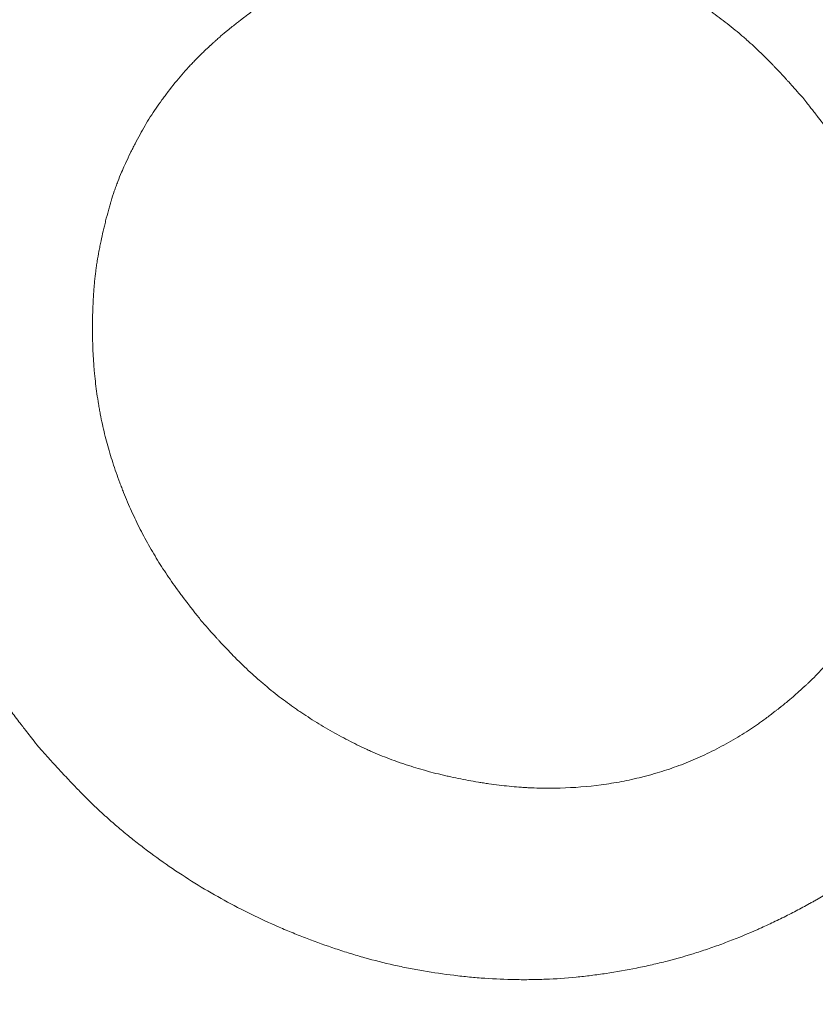
# Model space of a CAD drawing. Units: millimetres. Extents: x 66664 to 78533, y 46121 to 62813.
# Drawn here: x 69363 to 69383, y 54183 to 54207 of the extents above; entities that cross this region are included whole.
import ezdxf

# ---------------------------------------------------------------- set-up
doc = ezdxf.new("R2010")
doc.units = ezdxf.units.MM
doc.header["$MEASUREMENT"] = 0
doc.styles.get("Standard").update_dxf_attribs({"font": 'arial.ttf'})
doc.dimstyles.new('ISO-25', dxfattribs={"dimtxt": 100, "dimasz": 65, "dimexe": 1.25, "dimexo": 0.625, "dimtad": 1, "dimtxsty": 'Standard', "dimcen": 2.5, "dimadec": 0, "dimazin": 0, "dimtfac": 1, "dimtmove": 0, "dimatfit": 3, "dimfxl": 1, "dimarcsym": 0})

# ---------------------------------------------------------------- blocks, each defined once
blk = doc.blocks.new('*D36')
at = {"color": 0, "lineweight": -2, "ltscale": 6, "transparency": 16777216}
for p, q in [((67097.345, 62443.228), (67097.345, 62564.478)), ((78532.758, 62443.228), (78532.758, 62564.478)), ((78412.758, 62563.228), (67217.345, 62563.228))]:
    blk.add_line(p, q, dxfattribs=at)
at = {"color": 0, "ltscale": 6, "transparency": 16777216}
for points in [[(67217.345, 62583.228), (67217.345, 62543.228), (67097.345, 62563.228)], [(78412.758, 62583.228), (78412.758, 62543.228), (78532.758, 62563.228)]]:
    blk.add_solid(points, dxfattribs=at)
at = {"layer": 'Defpoints', "color": 0, "ltscale": 6, "transparency": 16777216}
for p in [(67097.345, 62563.228), (67097.345, 54543.347), (78532.758, 51293.424)]:
    blk.add_point(p, dxfattribs=at)
at = {"color": 0, "ltscale": 6, "transparency": 16777216, "insert": (72815.051, 62695.131), "char_height": 180, "attachment_point": 5}
blk.add_mtext('1145', dxfattribs=at)
blk = doc.blocks.new('*D38')
at = {"color": 0, "lineweight": -2, "ltscale": 6, "transparency": 16777216}
for p, q in [((67034.249, 62427.583), (66912.999, 62427.583)), ((66914.249, 62307.583), (66914.249, 46243.208)), ((67034.249, 46123.208), (66912.999, 46123.208))]:
    blk.add_line(p, q, dxfattribs=at)
at = {"color": 0, "ltscale": 6, "transparency": 16777216}
for points in [[(66894.249, 62307.583), (66934.249, 62307.583), (66914.249, 62427.583)], [(66894.249, 46243.208), (66934.249, 46243.208), (66914.249, 46123.208)]]:
    blk.add_solid(points, dxfattribs=at)
at = {"layer": 'Defpoints', "color": 0, "ltscale": 6, "transparency": 16777216}
for p in [(72221.705, 62427.583), (66914.249, 46123.208), (73056.383, 46123.208)]:
    blk.add_point(p, dxfattribs=at)
at = {"color": 0, "ltscale": 6, "transparency": 16777216, "insert": (66782.285, 54275.396), "char_height": 180, "attachment_point": 5, "rotation": 90}
blk.add_mtext('1630', dxfattribs=at)

msp = doc.modelspace()

# ---------------------------------------------------------------- linework, layer by layer
at = {"color": 0, "linetype": 'Continuous', "lineweight": 0}
for points, knots in [([(69363.943, 54188.963), (69363.84, 54189.094), (69363.751, 54189.208), (69363.674, 54189.307), (69363.636, 54189.356), (69363.601, 54189.401), (69363.569, 54189.442), (69363.553, 54189.462), (69363.538, 54189.481), (69363.524, 54189.5), (69363.517, 54189.509), (69363.51, 54189.518), (69363.503, 54189.527), (69363.5, 54189.531), (69363.497, 54189.535), (69363.493, 54189.54), (69363.49, 54189.544), (69363.489, 54189.545), (69363.484, 54189.552), (69363.4, 54189.662), (69363.32, 54189.767), (69363.246, 54189.867), (69363.209, 54189.917), (69363.173, 54189.965), (69363.138, 54190.013), (69363.121, 54190.036), (69363.104, 54190.06), (69363.087, 54190.083), (69363.079, 54190.095), (69363.071, 54190.106), (69363.062, 54190.117), (69363.058, 54190.123), (69363.054, 54190.129), (69363.05, 54190.134), (69363.046, 54190.14), (69363.043, 54190.145), (69363.038, 54190.151), (69362.962, 54190.258), (69362.889, 54190.363), (69362.819, 54190.466), (69362.784, 54190.517), (69362.75, 54190.569), (69362.717, 54190.619), (69362.683, 54190.67), (69362.652, 54190.719), (69362.619, 54190.771), (69362.553, 54190.874), (69362.489, 54190.979), (69362.425, 54191.086), (69362.393, 54191.14), (69362.361, 54191.194), (69362.33, 54191.248), (69362.314, 54191.275), (69362.298, 54191.303), (69362.283, 54191.33), (69362.267, 54191.358), (69362.251, 54191.386), (69362.236, 54191.413), (69362.119, 54191.623), (69362.005, 54191.84), (69361.895, 54192.062), (69361.841, 54192.172), (69361.787, 54192.285), (69361.734, 54192.398), (69361.708, 54192.455), (69361.682, 54192.512), (69361.656, 54192.57), (69361.63, 54192.628), (69361.603, 54192.687), (69361.579, 54192.744), (69361.48, 54192.97), (69361.387, 54193.199), (69361.299, 54193.43), (69361.255, 54193.546), (69361.213, 54193.662), (69361.171, 54193.778), (69361.13, 54193.895), (69361.091, 54194.011), (69361.052, 54194.13), (69360.974, 54194.368), (69360.903, 54194.607), (69360.837, 54194.847), (69360.804, 54194.967), (69360.772, 54195.088), (69360.742, 54195.209), (69360.713, 54195.329), (69360.684, 54195.449), (69360.657, 54195.572), (69360.603, 54195.817), (69360.554, 54196.062), (69360.513, 54196.307), (69360.492, 54196.43), (69360.472, 54196.553), (69360.455, 54196.675), (69360.437, 54196.798), (69360.421, 54196.919), (69360.406, 54197.043), (69360.377, 54197.291), (69360.354, 54197.538), (69360.338, 54197.785), (69360.321, 54198.032), (69360.312, 54198.278), (69360.308, 54198.525), (69360.305, 54198.773), (69360.309, 54199.022), (69360.318, 54199.271), (69360.323, 54199.395), (69360.33, 54199.52), (69360.338, 54199.645), (69360.346, 54199.769), (69360.356, 54199.893), (69360.368, 54200.019), (69360.391, 54200.272), (69360.42, 54200.523), (69360.456, 54200.771), (69360.474, 54200.895), (69360.494, 54201.019), (69360.515, 54201.142), (69360.536, 54201.265), (69360.559, 54201.389), (69360.583, 54201.51), (69360.631, 54201.751), (69360.686, 54201.992), (69360.748, 54202.233), (69360.778, 54202.354), (69360.811, 54202.474), (69360.845, 54202.594), (69360.862, 54202.654), (69360.879, 54202.714), (69360.897, 54202.774), (69360.915, 54202.834), (69360.934, 54202.896), (69360.952, 54202.954), (69361.025, 54203.188), (69361.105, 54203.422), (69361.19, 54203.655), (69361.233, 54203.771), (69361.277, 54203.888), (69361.323, 54204.004), (69361.346, 54204.063), (69361.37, 54204.121), (69361.393, 54204.179), (69361.417, 54204.237), (69361.442, 54204.297), (69361.466, 54204.354), (69361.562, 54204.582), (69361.664, 54204.809), (69361.771, 54205.035), (69361.825, 54205.148), (69361.881, 54205.261), (69361.937, 54205.374), (69361.966, 54205.43), (69361.994, 54205.487), (69362.023, 54205.543), (69362.052, 54205.599), (69362.081, 54205.654), (69362.111, 54205.711), (69362.233, 54205.94), (69362.358, 54206.163), (69362.485, 54206.379), (69362.549, 54206.488), (69362.614, 54206.594), (69362.68, 54206.7), (69362.712, 54206.752), (69362.745, 54206.805), (69362.778, 54206.856), (69362.812, 54206.908), (69362.844, 54206.958), (69362.879, 54207.011), (69363.017, 54207.222), (69363.16, 54207.428), (69363.307, 54207.629), (69363.381, 54207.73), (69363.456, 54207.829), (69363.532, 54207.927), (69363.607, 54208.025), (69363.683, 54208.12), (69363.762, 54208.217), (69363.841, 54208.313), (69363.922, 54208.409), (69364.003, 54208.503), (69364.044, 54208.55), (69364.085, 54208.597), (69364.126, 54208.643), (69364.147, 54208.667), (69364.167, 54208.69), (69364.188, 54208.713), (69364.209, 54208.736), (69364.23, 54208.76), (69364.25, 54208.782), (69364.33, 54208.869), (69364.414, 54208.958), (69364.5, 54209.048), (69364.544, 54209.093), (69364.588, 54209.138), (69364.633, 54209.184), (69364.655, 54209.206), (69364.678, 54209.229), (69364.701, 54209.252), (69364.718, 54209.269), (69364.735, 54209.287), (69364.753, 54209.304), (69364.759, 54209.31), (69364.765, 54209.316), (69364.77, 54209.321), (69364.849, 54209.399), (69364.934, 54209.482), (69365.025, 54209.568), (69365.071, 54209.612), (69365.117, 54209.656), (69365.166, 54209.701), (69365.19, 54209.724), (69365.214, 54209.747), (69365.239, 54209.77), (69365.261, 54209.79), (69365.283, 54209.811), (69365.305, 54209.832), (69365.308, 54209.835), (69365.313, 54209.839), (69365.314, 54209.841), (69365.437, 54209.954), (69365.623, 54210.124), (69365.871, 54210.35)], [0, 0, 0, 0, 0.015625, 0.015625, 0.015625, 0.023437, 0.023437, 0.023437, 0.027344, 0.027344, 0.027344, 0.029297, 0.029297, 0.029297, 0.030273, 0.030273, 0.030273, 0.03125, 0.03125, 0.03125, 0.046875, 0.046875, 0.046875, 0.054687, 0.054687, 0.054687, 0.058594, 0.058594, 0.058594, 0.060547, 0.060547, 0.060547, 0.061523, 0.061523, 0.061523, 0.0625, 0.0625, 0.0625, 0.078125, 0.078125, 0.078125, 0.085937, 0.085937, 0.085937, 0.09375, 0.09375, 0.09375, 0.109375, 0.109375, 0.109375, 0.117187, 0.117187, 0.117187, 0.121094, 0.121094, 0.121094, 0.125, 0.125, 0.125, 0.15625, 0.15625, 0.15625, 0.171875, 0.171875, 0.171875, 0.179687, 0.179687, 0.179687, 0.1875, 0.1875, 0.1875, 0.21875, 0.21875, 0.21875, 0.234375, 0.234375, 0.234375, 0.25, 0.25, 0.25, 0.28125, 0.28125, 0.28125, 0.296875, 0.296875, 0.296875, 0.3125, 0.3125, 0.3125, 0.34375, 0.34375, 0.34375, 0.359375, 0.359375, 0.359375, 0.375, 0.375, 0.375, 0.40625, 0.40625, 0.40625, 0.4375, 0.4375, 0.4375, 0.46875, 0.46875, 0.46875, 0.484375, 0.484375, 0.484375, 0.5, 0.5, 0.5, 0.53125, 0.53125, 0.53125, 0.546875, 0.546875, 0.546875, 0.5625, 0.5625, 0.5625, 0.59375, 0.59375, 0.59375, 0.609375, 0.609375, 0.609375, 0.617187, 0.617187, 0.617187, 0.625, 0.625, 0.625, 0.65625, 0.65625, 0.65625, 0.671875, 0.671875, 0.671875, 0.679687, 0.679687, 0.679687, 0.6875, 0.6875, 0.6875, 0.71875, 0.71875, 0.71875, 0.734375, 0.734375, 0.734375, 0.742187, 0.742187, 0.742187, 0.75, 0.75, 0.75, 0.78125, 0.78125, 0.78125, 0.796875, 0.796875, 0.796875, 0.804687, 0.804687, 0.804687, 0.8125, 0.8125, 0.8125, 0.84375, 0.84375, 0.84375, 0.859375, 0.859375, 0.859375, 0.875, 0.875, 0.875, 0.890625, 0.890625, 0.890625, 0.898437, 0.898437, 0.898437, 0.902344, 0.902344, 0.902344, 0.90625, 0.90625, 0.90625, 0.921875, 0.921875, 0.921875, 0.929687, 0.929687, 0.929687, 0.933594, 0.933594, 0.933594, 0.936523, 0.936523, 0.936523, 0.9375, 0.9375, 0.9375, 0.953125, 0.953125, 0.953125, 0.960937, 0.960937, 0.960937, 0.964844, 0.964844, 0.964844, 0.968262, 0.968262, 0.968262, 0.96875, 0.96875, 0.96875, 1, 1, 1, 1]), ([(69368.617, 54206.797), (69368.707, 54206.867), (69368.785, 54206.928), (69368.853, 54206.981), (69368.886, 54207.007), (69368.917, 54207.031), (69368.945, 54207.053), (69368.959, 54207.064), (69368.973, 54207.074), (69368.986, 54207.084), (69368.997, 54207.092), (69369.007, 54207.1), (69369.017, 54207.108), (69369.03, 54207.118), (69369.056, 54207.138), (69369.077, 54207.154), (69369.132, 54207.196), (69369.185, 54207.235), (69369.237, 54207.273), (69369.271, 54207.299), (69369.304, 54207.323), (69369.337, 54207.347), (69369.353, 54207.359), (69369.369, 54207.37), (69369.385, 54207.382), (69369.393, 54207.387), (69369.401, 54207.393), (69369.409, 54207.398), (69369.417, 54207.404), (69369.423, 54207.409), (69369.432, 54207.415), (69369.574, 54207.515), (69369.717, 54207.611), (69369.86, 54207.701), (69370.003, 54207.791), (69370.146, 54207.876), (69370.291, 54207.957), (69370.583, 54208.119), (69370.889, 54208.268), (69371.207, 54208.401), (69371.526, 54208.535), (69371.848, 54208.651), (69372.173, 54208.747), (69372.335, 54208.795), (69372.498, 54208.839), (69372.662, 54208.878), (69372.744, 54208.898), (69372.827, 54208.916), (69372.91, 54208.933), (69372.951, 54208.942), (69372.993, 54208.95), (69373.034, 54208.958), (69373.076, 54208.966), (69373.119, 54208.974), (69373.159, 54208.981), (69373.481, 54209.039), (69373.816, 54209.082), (69374.161, 54209.11), (69374.506, 54209.137), (69374.846, 54209.147), (69375.178, 54209.139), (69375.511, 54209.131), (69375.85, 54209.106), (69376.191, 54209.064), (69376.531, 54209.022), (69376.865, 54208.964), (69377.193, 54208.89), (69377.357, 54208.853), (69377.52, 54208.812), (69377.681, 54208.767), (69377.761, 54208.744), (69377.841, 54208.721), (69377.921, 54208.696), (69378.001, 54208.672), (69378.078, 54208.647), (69378.159, 54208.619), (69378.482, 54208.51), (69378.796, 54208.386), (69379.099, 54208.247), (69379.25, 54208.177), (69379.402, 54208.102), (69379.548, 54208.024), (69379.621, 54207.986), (69379.692, 54207.947), (69379.764, 54207.905), (69379.8, 54207.885), (69379.837, 54207.864), (69379.873, 54207.842), (69379.891, 54207.832), (69379.909, 54207.821), (69379.927, 54207.81), (69379.945, 54207.799), (69379.965, 54207.787), (69379.982, 54207.777), (69380.05, 54207.736), (69380.119, 54207.693), (69380.189, 54207.648), (69380.224, 54207.625), (69380.259, 54207.602), (69380.295, 54207.578), (69380.331, 54207.555), (69380.368, 54207.53), (69380.403, 54207.506), (69380.472, 54207.46), (69380.541, 54207.412), (69380.609, 54207.364), (69380.643, 54207.34), (69380.677, 54207.316), (69380.711, 54207.292), (69380.746, 54207.267), (69380.779, 54207.243), (69380.813, 54207.218), (69380.953, 54207.116), (69381.082, 54207.018), (69381.215, 54206.912), (69381.281, 54206.859), (69381.347, 54206.805), (69381.411, 54206.751), (69381.443, 54206.724), (69381.475, 54206.697), (69381.506, 54206.67), (69381.538, 54206.643), (69381.57, 54206.615), (69381.6, 54206.588), (69381.719, 54206.483), (69381.839, 54206.372), (69381.959, 54206.256), (69382.019, 54206.198), (69382.079, 54206.138), (69382.14, 54206.077), (69382.17, 54206.047), (69382.2, 54206.016), (69382.23, 54205.985), (69382.245, 54205.969), (69382.261, 54205.954), (69382.276, 54205.938), (69382.283, 54205.93), (69382.291, 54205.922), (69382.298, 54205.914), (69382.306, 54205.906), (69382.315, 54205.897), (69382.321, 54205.89), (69382.373, 54205.836), (69382.427, 54205.779), (69382.484, 54205.717), (69382.512, 54205.687), (69382.541, 54205.655), (69382.571, 54205.623), (69382.586, 54205.606), (69382.601, 54205.59), (69382.616, 54205.573), (69382.624, 54205.565), (69382.631, 54205.556), (69382.639, 54205.548), (69382.645, 54205.541), (69382.651, 54205.535), (69382.657, 54205.528), (69382.674, 54205.509), (69382.68, 54205.502), (69382.692, 54205.489), (69382.765, 54205.408), (69382.867, 54205.294), (69382.998, 54205.147)], [0, 0, 0, 0, 0.015625, 0.015625, 0.015625, 0.023437, 0.023437, 0.023437, 0.027344, 0.027344, 0.027344, 0.030762, 0.030762, 0.030762, 0.035138, 0.035138, 0.035138, 0.046875, 0.046875, 0.046875, 0.054687, 0.054687, 0.054687, 0.058594, 0.058594, 0.058594, 0.060547, 0.060547, 0.060547, 0.0625, 0.0625, 0.0625, 0.09375, 0.09375, 0.09375, 0.125, 0.125, 0.125, 0.1875, 0.1875, 0.1875, 0.25, 0.25, 0.25, 0.28125, 0.28125, 0.28125, 0.296875, 0.296875, 0.296875, 0.304687, 0.304687, 0.304687, 0.3125, 0.3125, 0.3125, 0.375, 0.375, 0.375, 0.4375, 0.4375, 0.4375, 0.5, 0.5, 0.5, 0.5625, 0.5625, 0.5625, 0.59375, 0.59375, 0.59375, 0.609375, 0.609375, 0.609375, 0.625, 0.625, 0.625, 0.6875, 0.6875, 0.6875, 0.71875, 0.71875, 0.71875, 0.734375, 0.734375, 0.734375, 0.742188, 0.742188, 0.742188, 0.746094, 0.746094, 0.746094, 0.75, 0.75, 0.75, 0.765625, 0.765625, 0.765625, 0.773438, 0.773438, 0.773438, 0.78125, 0.78125, 0.78125, 0.796875, 0.796875, 0.796875, 0.804688, 0.804688, 0.804688, 0.8125, 0.8125, 0.8125, 0.84375, 0.84375, 0.84375, 0.859375, 0.859375, 0.859375, 0.867188, 0.867188, 0.867188, 0.875, 0.875, 0.875, 0.90625, 0.90625, 0.90625, 0.921875, 0.921875, 0.921875, 0.929688, 0.929688, 0.929688, 0.933594, 0.933594, 0.933594, 0.935547, 0.935547, 0.935547, 0.9375, 0.9375, 0.9375, 0.953125, 0.953125, 0.953125, 0.960938, 0.960938, 0.960938, 0.964844, 0.964844, 0.964844, 0.966797, 0.966797, 0.966797, 0.968262, 0.968262, 0.968262, 0.972627, 0.972627, 0.972627, 1, 1, 1, 1]), ([(69368.026, 54192.075), (69367.956, 54192.164), (69367.894, 54192.242), (69367.842, 54192.309), (69367.816, 54192.342), (69367.792, 54192.373), (69367.77, 54192.4), (69367.759, 54192.414), (69367.749, 54192.428), (69367.739, 54192.44), (69367.734, 54192.446), (69367.73, 54192.452), (69367.725, 54192.458), (69367.722, 54192.463), (69367.718, 54192.467), (69367.715, 54192.471), (69367.705, 54192.484), (69367.685, 54192.51), (69367.67, 54192.53), (69367.628, 54192.585), (69367.587, 54192.638), (69367.549, 54192.689), (69367.523, 54192.722), (69367.499, 54192.755), (69367.475, 54192.787), (69367.463, 54192.804), (69367.451, 54192.819), (69367.44, 54192.835), (69367.434, 54192.843), (69367.428, 54192.851), (69367.423, 54192.858), (69367.417, 54192.866), (69367.412, 54192.873), (69367.406, 54192.881), (69367.304, 54193.02), (69367.207, 54193.16), (69367.114, 54193.3), (69367.067, 54193.371), (69367.021, 54193.441), (69366.977, 54193.511), (69366.932, 54193.582), (69366.889, 54193.651), (69366.846, 54193.723), (69366.758, 54193.868), (69366.675, 54194.015), (69366.595, 54194.163), (69366.555, 54194.237), (69366.515, 54194.312), (69366.477, 54194.386), (69366.439, 54194.461), (69366.401, 54194.539), (69366.366, 54194.612), (69366.295, 54194.76), (69366.226, 54194.912), (69366.16, 54195.068), (69366.127, 54195.146), (69366.094, 54195.225), (69366.062, 54195.306), (69366.046, 54195.346), (69366.031, 54195.387), (69366.015, 54195.427), (69365.999, 54195.468), (69365.984, 54195.508), (69365.968, 54195.55), (69365.905, 54195.72), (69365.847, 54195.887), (69365.794, 54196.049), (69365.767, 54196.13), (69365.742, 54196.21), (69365.718, 54196.289), (69365.695, 54196.369), (69365.673, 54196.445), (69365.651, 54196.524), (69365.608, 54196.682), (69365.568, 54196.843), (69365.532, 54197.008), (69365.514, 54197.091), (69365.497, 54197.174), (69365.481, 54197.258), (69365.473, 54197.301), (69365.466, 54197.343), (69365.458, 54197.386), (69365.451, 54197.428), (69365.443, 54197.473), (69365.436, 54197.514), (69365.409, 54197.682), (69365.385, 54197.849), (69365.365, 54198.016), (69365.355, 54198.1), (69365.346, 54198.184), (69365.338, 54198.268), (69365.334, 54198.309), (69365.33, 54198.351), (69365.326, 54198.393), (69365.323, 54198.435), (69365.319, 54198.478), (69365.316, 54198.519), (69365.304, 54198.682), (69365.296, 54198.849), (69365.291, 54199.018), (69365.288, 54199.103), (69365.287, 54199.189), (69365.286, 54199.275), (69365.285, 54199.362), (69365.285, 54199.451), (69365.286, 54199.538), (69365.287, 54199.624), (69365.289, 54199.71), (69365.292, 54199.795), (69365.293, 54199.838), (69365.295, 54199.881), (69365.296, 54199.924), (69365.297, 54199.945), (69365.298, 54199.966), (69365.299, 54199.988), (69365.3, 54200.009), (69365.301, 54200.029), (69365.302, 54200.051), (69365.307, 54200.142), (69365.312, 54200.23), (69365.318, 54200.316), (69365.321, 54200.359), (69365.324, 54200.401), (69365.328, 54200.442), (69365.33, 54200.463), (69365.331, 54200.484), (69365.333, 54200.504), (69365.335, 54200.525), (69365.337, 54200.543), (69365.339, 54200.565), (69365.347, 54200.652), (69365.357, 54200.737), (69365.368, 54200.822), (69365.374, 54200.864), (69365.379, 54200.906), (69365.385, 54200.948), (69365.391, 54200.99), (69365.398, 54201.034), (69365.404, 54201.073), (69365.417, 54201.152), (69365.431, 54201.233), (69365.447, 54201.316), (69365.455, 54201.358), (69365.463, 54201.401), (69365.472, 54201.444), (69365.476, 54201.466), (69365.481, 54201.487), (69365.485, 54201.509), (69365.49, 54201.531), (69365.495, 54201.555), (69365.499, 54201.575), (69365.516, 54201.656), (69365.535, 54201.738), (69365.554, 54201.821), (69365.563, 54201.862), (69365.573, 54201.904), (69365.583, 54201.946), (69365.588, 54201.967), (69365.594, 54201.988), (69365.599, 54202.009), (69365.604, 54202.031), (69365.609, 54202.051), (69365.614, 54202.073), (69365.637, 54202.164), (69365.66, 54202.25), (69365.682, 54202.332), (69365.693, 54202.374), (69365.705, 54202.414), (69365.716, 54202.453), (69365.722, 54202.473), (69365.727, 54202.492), (69365.733, 54202.511), (69365.736, 54202.52), (69365.738, 54202.53), (69365.741, 54202.539), (69365.744, 54202.549), (69365.747, 54202.557), (69365.75, 54202.567), (69365.775, 54202.651), (69365.802, 54202.734), (69365.83, 54202.815), (69365.844, 54202.856), (69365.858, 54202.896), (69365.873, 54202.936), (69365.887, 54202.976), (69365.903, 54203.017), (69365.918, 54203.055), (69365.947, 54203.131), (69365.979, 54203.209), (69366.013, 54203.288), (69366.038, 54203.348), (69366.065, 54203.409), (69366.092, 54203.471), (69366.102, 54203.491), (69366.112, 54203.513), (69366.121, 54203.533), (69366.157, 54203.611), (69366.194, 54203.689), (69366.231, 54203.767), (69366.25, 54203.805), (69366.269, 54203.844), (69366.289, 54203.882), (69366.308, 54203.921), (69366.326, 54203.957), (69366.347, 54203.997), (69366.388, 54204.077), (69366.429, 54204.154), (69366.471, 54204.229), (69366.512, 54204.304), (69366.553, 54204.375), (69366.596, 54204.448), (69366.681, 54204.592), (69366.773, 54204.736), (69366.871, 54204.88), (69366.92, 54204.952), (69366.968, 54205.02), (69367.018, 54205.089), (69367.044, 54205.124), (69367.069, 54205.158), (69367.095, 54205.193), (69367.121, 54205.228), (69367.147, 54205.261), (69367.175, 54205.298), (69367.287, 54205.444), (69367.4, 54205.583), (69367.513, 54205.714), (69367.57, 54205.78), (69367.626, 54205.844), (69367.683, 54205.906), (69367.711, 54205.937), (69367.739, 54205.967), (69367.768, 54205.997), (69367.796, 54206.027), (69367.826, 54206.058), (69367.853, 54206.086), (69367.907, 54206.141), (69367.965, 54206.199), (69368.028, 54206.259), (69368.059, 54206.29), (69368.091, 54206.32), (69368.125, 54206.352), (69368.142, 54206.368), (69368.159, 54206.384), (69368.176, 54206.4), (69368.189, 54206.412), (69368.202, 54206.424), (69368.215, 54206.436), (69368.22, 54206.44), (69368.225, 54206.445), (69368.228, 54206.448), (69368.257, 54206.474), (69368.287, 54206.502), (69368.32, 54206.531), (69368.336, 54206.546), (69368.352, 54206.561), (69368.369, 54206.576), (69368.384, 54206.589), (69368.4, 54206.603), (69368.415, 54206.617), (69368.435, 54206.635), (69368.443, 54206.642), (69368.458, 54206.655), (69368.499, 54206.692), (69368.552, 54206.739), (69368.617, 54206.797)], [0, 0, 0, 0, 0.015625, 0.015625, 0.015625, 0.023438, 0.023438, 0.023438, 0.027344, 0.027344, 0.027344, 0.029297, 0.029297, 0.029297, 0.030762, 0.030762, 0.030762, 0.035093, 0.035093, 0.035093, 0.046875, 0.046875, 0.046875, 0.054688, 0.054688, 0.054688, 0.058594, 0.058594, 0.058594, 0.060547, 0.060547, 0.060547, 0.0625, 0.0625, 0.0625, 0.09375, 0.09375, 0.09375, 0.109375, 0.109375, 0.109375, 0.125, 0.125, 0.125, 0.15625, 0.15625, 0.15625, 0.171875, 0.171875, 0.171875, 0.1875, 0.1875, 0.1875, 0.21875, 0.21875, 0.21875, 0.234375, 0.234375, 0.234375, 0.242188, 0.242188, 0.242188, 0.25, 0.25, 0.25, 0.28125, 0.28125, 0.28125, 0.296875, 0.296875, 0.296875, 0.3125, 0.3125, 0.3125, 0.34375, 0.34375, 0.34375, 0.359375, 0.359375, 0.359375, 0.367188, 0.367188, 0.367188, 0.375, 0.375, 0.375, 0.40625, 0.40625, 0.40625, 0.421875, 0.421875, 0.421875, 0.429688, 0.429688, 0.429688, 0.4375, 0.4375, 0.4375, 0.46875, 0.46875, 0.46875, 0.484375, 0.484375, 0.484375, 0.5, 0.5, 0.5, 0.515625, 0.515625, 0.515625, 0.523438, 0.523438, 0.523438, 0.527344, 0.527344, 0.527344, 0.53125, 0.53125, 0.53125, 0.546875, 0.546875, 0.546875, 0.554688, 0.554688, 0.554688, 0.558594, 0.558594, 0.558594, 0.5625, 0.5625, 0.5625, 0.578125, 0.578125, 0.578125, 0.585938, 0.585938, 0.585938, 0.59375, 0.59375, 0.59375, 0.609375, 0.609375, 0.609375, 0.617188, 0.617188, 0.617188, 0.621094, 0.621094, 0.621094, 0.625, 0.625, 0.625, 0.640625, 0.640625, 0.640625, 0.648438, 0.648438, 0.648438, 0.652344, 0.652344, 0.652344, 0.65625, 0.65625, 0.65625, 0.671875, 0.671875, 0.671875, 0.679688, 0.679688, 0.679688, 0.683594, 0.683594, 0.683594, 0.685547, 0.685547, 0.685547, 0.6875, 0.6875, 0.6875, 0.703125, 0.703125, 0.703125, 0.710938, 0.710938, 0.710938, 0.71875, 0.71875, 0.71875, 0.734375, 0.734375, 0.734375, 0.746094, 0.746094, 0.746094, 0.75, 0.75, 0.75, 0.765625, 0.765625, 0.765625, 0.773438, 0.773438, 0.773438, 0.78125, 0.78125, 0.78125, 0.796875, 0.796875, 0.796875, 0.8125, 0.8125, 0.8125, 0.84375, 0.84375, 0.84375, 0.859375, 0.859375, 0.859375, 0.867188, 0.867188, 0.867188, 0.875, 0.875, 0.875, 0.90625, 0.90625, 0.90625, 0.921875, 0.921875, 0.921875, 0.929687, 0.929687, 0.929687, 0.9375, 0.9375, 0.9375, 0.953125, 0.953125, 0.953125, 0.960937, 0.960937, 0.960937, 0.964844, 0.964844, 0.964844, 0.967773, 0.967773, 0.967773, 0.96875, 0.96875, 0.96875, 0.976562, 0.976562, 0.976562, 0.980469, 0.980469, 0.980469, 0.983887, 0.983887, 0.983887, 0.988243, 0.988243, 0.988243, 1, 1, 1, 1]), ([(69382.998, 54205.147), (69383.069, 54205.057), (69383.131, 54204.978), (69383.185, 54204.91), (69383.211, 54204.876), (69383.236, 54204.845), (69383.258, 54204.817), (69383.269, 54204.802), (69383.28, 54204.789), (69383.29, 54204.776), (69383.295, 54204.77), (69383.3, 54204.763), (69383.305, 54204.757), (69383.308, 54204.753), (69383.312, 54204.748), (69383.315, 54204.744), (69383.325, 54204.731), (69383.345, 54204.705), (69383.361, 54204.684), (69383.404, 54204.628), (69383.445, 54204.575), (69383.485, 54204.523), (69383.511, 54204.489), (69383.536, 54204.455), (69383.56, 54204.422), (69383.573, 54204.406), (69383.584, 54204.39), (69383.596, 54204.374), (69383.602, 54204.366), (69383.608, 54204.358), (69383.614, 54204.35), (69383.62, 54204.343), (69383.624, 54204.336), (69383.631, 54204.327), (69383.737, 54204.182), (69383.839, 54204.039), (69383.934, 54203.897), (69384.03, 54203.755), (69384.122, 54203.613), (69384.206, 54203.475), (69384.291, 54203.337), (69384.374, 54203.193), (69384.457, 54203.044), (69384.498, 54202.969), (69384.539, 54202.893), (69384.579, 54202.815), (69384.6, 54202.776), (69384.62, 54202.737), (69384.64, 54202.697), (69384.66, 54202.658), (69384.681, 54202.616), (69384.7, 54202.577), (69384.739, 54202.5), (69384.776, 54202.423), (69384.813, 54202.346), (69384.832, 54202.307), (69384.85, 54202.268), (69384.868, 54202.23), (69384.877, 54202.211), (69384.886, 54202.191), (69384.895, 54202.172), (69384.904, 54202.153), (69384.912, 54202.135), (69384.921, 54202.114), (69384.959, 54202.032), (69384.994, 54201.952), (69385.028, 54201.873), (69385.045, 54201.834), (69385.062, 54201.795), (69385.078, 54201.756), (69385.086, 54201.737), (69385.094, 54201.718), (69385.102, 54201.699), (69385.11, 54201.679), (69385.117, 54201.662), (69385.125, 54201.641), (69385.191, 54201.479), (69385.251, 54201.317), (69385.306, 54201.156), (69385.333, 54201.076), (69385.36, 54200.994), (69385.386, 54200.91), (69385.399, 54200.869), (69385.411, 54200.827), (69385.424, 54200.785), (69385.437, 54200.742), (69385.449, 54200.699), (69385.461, 54200.657), (69385.509, 54200.489), (69385.553, 54200.321), (69385.593, 54200.151), (69385.613, 54200.067), (69385.632, 54199.982), (69385.65, 54199.896), (69385.659, 54199.854), (69385.668, 54199.811), (69385.676, 54199.768), (69385.685, 54199.726), (69385.694, 54199.682), (69385.702, 54199.64), (69385.765, 54199.305), (69385.814, 54198.966), (69385.848, 54198.623), (69385.865, 54198.451), (69385.878, 54198.278), (69385.888, 54198.104), (69385.892, 54198.017), (69385.896, 54197.93), (69385.899, 54197.842), (69385.902, 54197.755), (69385.904, 54197.668), (69385.905, 54197.579), (69385.908, 54197.4), (69385.906, 54197.224), (69385.901, 54197.05), (69385.898, 54196.963), (69385.895, 54196.876), (69385.89, 54196.79), (69385.888, 54196.748), (69385.886, 54196.705), (69385.883, 54196.662), (69385.882, 54196.641), (69385.88, 54196.62), (69385.879, 54196.598), (69385.877, 54196.577), (69385.876, 54196.557), (69385.874, 54196.535), (69385.861, 54196.356), (69385.843, 54196.182), (69385.821, 54196.009), (69385.81, 54195.923), (69385.797, 54195.837), (69385.784, 54195.75), (69385.777, 54195.706), (69385.77, 54195.663), (69385.763, 54195.619), (69385.756, 54195.575), (69385.748, 54195.53), (69385.74, 54195.488), (69385.709, 54195.317), (69385.674, 54195.146), (69385.634, 54194.972), (69385.614, 54194.885), (69385.593, 54194.799), (69385.571, 54194.714), (69385.56, 54194.672), (69385.549, 54194.63), (69385.537, 54194.588), (69385.526, 54194.546), (69385.515, 54194.506), (69385.503, 54194.463), (69385.453, 54194.29), (69385.4, 54194.12), (69385.342, 54193.954), (69385.313, 54193.871), (69385.283, 54193.789), (69385.252, 54193.707), (69385.237, 54193.667), (69385.221, 54193.626), (69385.205, 54193.586), (69385.189, 54193.546), (69385.173, 54193.508), (69385.156, 54193.466), (69385.124, 54193.389), (69385.09, 54193.312), (69385.056, 54193.236), (69385.016, 54193.149), (69384.976, 54193.063), (69384.933, 54192.978), (69384.894, 54192.898), (69384.854, 54192.82), (69384.812, 54192.743), (69384.77, 54192.666), (69384.727, 54192.588), (69384.684, 54192.514), (69384.64, 54192.44), (69384.595, 54192.366), (69384.548, 54192.292), (69384.525, 54192.254), (69384.501, 54192.217), (69384.476, 54192.18), (69384.464, 54192.161), (69384.452, 54192.143), (69384.439, 54192.124), (69384.427, 54192.106), (69384.413, 54192.085), (69384.402, 54192.068), (69384.355, 54192), (69384.306, 54191.93), (69384.255, 54191.858), (69384.229, 54191.823), (69384.203, 54191.787), (69384.176, 54191.751), (69384.162, 54191.733), (69384.149, 54191.714), (69384.135, 54191.696), (69384.121, 54191.678), (69384.108, 54191.661), (69384.094, 54191.641), (69383.974, 54191.483), (69383.857, 54191.337), (69383.744, 54191.202), (69383.687, 54191.135), (69383.631, 54191.07), (69383.575, 54191.008), (69383.52, 54190.946), (69383.466, 54190.889), (69383.411, 54190.831), (69383.356, 54190.774), (69383.297, 54190.714), (69383.233, 54190.651), (69383.201, 54190.62), (69383.167, 54190.589), (69383.133, 54190.556), (69383.116, 54190.54), (69383.099, 54190.524), (69383.081, 54190.507), (69383.068, 54190.495), (69383.054, 54190.483), (69383.041, 54190.47), (69383.036, 54190.466), (69383.031, 54190.461), (69383.027, 54190.458), (69382.998, 54190.431), (69382.967, 54190.402), (69382.933, 54190.373), (69382.917, 54190.358), (69382.9, 54190.342), (69382.882, 54190.327), (69382.867, 54190.313), (69382.851, 54190.299), (69382.835, 54190.284), (69382.815, 54190.266), (69382.807, 54190.259), (69382.791, 54190.246), (69382.749, 54190.209), (69382.694, 54190.16), (69382.627, 54190.101)], [0, 0, 0, 0, 0.015625, 0.015625, 0.015625, 0.023438, 0.023438, 0.023438, 0.027344, 0.027344, 0.027344, 0.029297, 0.029297, 0.029297, 0.030762, 0.030762, 0.030762, 0.035096, 0.035096, 0.035096, 0.046875, 0.046875, 0.046875, 0.054688, 0.054688, 0.054688, 0.058594, 0.058594, 0.058594, 0.060547, 0.060547, 0.060547, 0.0625, 0.0625, 0.0625, 0.09375, 0.09375, 0.09375, 0.125, 0.125, 0.125, 0.15625, 0.15625, 0.15625, 0.171875, 0.171875, 0.171875, 0.179688, 0.179688, 0.179688, 0.1875, 0.1875, 0.1875, 0.203125, 0.203125, 0.203125, 0.210938, 0.210938, 0.210938, 0.214844, 0.214844, 0.214844, 0.21875, 0.21875, 0.21875, 0.234375, 0.234375, 0.234375, 0.242188, 0.242188, 0.242188, 0.246094, 0.246094, 0.246094, 0.25, 0.25, 0.25, 0.28125, 0.28125, 0.28125, 0.296875, 0.296875, 0.296875, 0.304688, 0.304688, 0.304688, 0.3125, 0.3125, 0.3125, 0.34375, 0.34375, 0.34375, 0.359375, 0.359375, 0.359375, 0.367188, 0.367188, 0.367188, 0.375, 0.375, 0.375, 0.4375, 0.4375, 0.4375, 0.46875, 0.46875, 0.46875, 0.484375, 0.484375, 0.484375, 0.5, 0.5, 0.5, 0.53125, 0.53125, 0.53125, 0.546875, 0.546875, 0.546875, 0.554688, 0.554688, 0.554688, 0.558594, 0.558594, 0.558594, 0.5625, 0.5625, 0.5625, 0.59375, 0.59375, 0.59375, 0.609375, 0.609375, 0.609375, 0.617188, 0.617188, 0.617188, 0.625, 0.625, 0.625, 0.65625, 0.65625, 0.65625, 0.671875, 0.671875, 0.671875, 0.679688, 0.679688, 0.679688, 0.6875, 0.6875, 0.6875, 0.71875, 0.71875, 0.71875, 0.734375, 0.734375, 0.734375, 0.742188, 0.742188, 0.742188, 0.75, 0.75, 0.75, 0.764534, 0.764534, 0.764534, 0.78125, 0.78125, 0.78125, 0.796875, 0.796875, 0.796875, 0.8125, 0.8125, 0.8125, 0.828125, 0.828125, 0.828125, 0.835938, 0.835938, 0.835938, 0.839844, 0.839844, 0.839844, 0.84375, 0.84375, 0.84375, 0.859375, 0.859375, 0.859375, 0.867188, 0.867188, 0.867188, 0.871094, 0.871094, 0.871094, 0.875, 0.875, 0.875, 0.90625, 0.90625, 0.90625, 0.921875, 0.921875, 0.921875, 0.9375, 0.9375, 0.9375, 0.953125, 0.953125, 0.953125, 0.960938, 0.960938, 0.960938, 0.964844, 0.964844, 0.964844, 0.967773, 0.967773, 0.967773, 0.96875, 0.96875, 0.96875, 0.976563, 0.976563, 0.976563, 0.980469, 0.980469, 0.980469, 0.983887, 0.983887, 0.983887, 0.988187, 0.988187, 0.988187, 1, 1, 1, 1]), ([(69382.627, 54190.101), (69382.582, 54190.065), (69382.542, 54190.033), (69382.508, 54190.006), (69382.491, 54189.993), (69382.475, 54189.981), (69382.461, 54189.969), (69382.454, 54189.964), (69382.447, 54189.958), (69382.441, 54189.953), (69382.436, 54189.95), (69382.432, 54189.946), (69382.427, 54189.943), (69382.414, 54189.932), (69382.388, 54189.912), (69382.368, 54189.896), (69382.35, 54189.882), (69382.332, 54189.868), (69382.315, 54189.855), (69382.298, 54189.841), (69382.281, 54189.828), (69382.265, 54189.816), (69382.253, 54189.807), (69382.241, 54189.797), (69382.229, 54189.788), (69382.225, 54189.786), (69382.223, 54189.783), (69382.218, 54189.78), (69382.142, 54189.721), (69382.069, 54189.667), (69381.999, 54189.616), (69381.964, 54189.591), (69381.93, 54189.566), (69381.897, 54189.543), (69381.863, 54189.519), (69381.833, 54189.498), (69381.799, 54189.475), (69381.666, 54189.384), (69381.525, 54189.294), (69381.378, 54189.206), (69381.23, 54189.118), (69381.075, 54189.032), (69380.915, 54188.948), (69380.755, 54188.864), (69380.596, 54188.787), (69380.439, 54188.716), (69380.361, 54188.68), (69380.282, 54188.646), (69380.205, 54188.614), (69380.127, 54188.581), (69380.051, 54188.551), (69379.972, 54188.521), (69379.815, 54188.461), (69379.653, 54188.405), (69379.489, 54188.354), (69379.406, 54188.328), (69379.323, 54188.303), (69379.239, 54188.28), (69379.196, 54188.268), (69379.154, 54188.256), (69379.112, 54188.245), (69379.069, 54188.234), (69379.025, 54188.222), (69378.983, 54188.212), (69378.816, 54188.17), (69378.649, 54188.133), (69378.481, 54188.101), (69378.313, 54188.069), (69378.143, 54188.042), (69377.976, 54188.02), (69377.641, 54187.975), (69377.299, 54187.948), (69376.951, 54187.938), (69376.776, 54187.933), (69376.604, 54187.932), (69376.433, 54187.937), (69376.347, 54187.939), (69376.263, 54187.942), (69376.178, 54187.946), (69376.136, 54187.948), (69376.093, 54187.951), (69376.05, 54187.954), (69376.029, 54187.955), (69376.007, 54187.956), (69375.986, 54187.958), (69375.964, 54187.959), (69375.941, 54187.961), (69375.921, 54187.963), (69375.759, 54187.975), (69375.594, 54187.992), (69375.425, 54188.012), (69375.341, 54188.023), (69375.256, 54188.034), (69375.17, 54188.046), (69375.127, 54188.052), (69375.084, 54188.059), (69375.04, 54188.065), (69374.997, 54188.072), (69374.952, 54188.079), (69374.91, 54188.086), (69374.74, 54188.114), (69374.573, 54188.144), (69374.407, 54188.178), (69374.324, 54188.195), (69374.241, 54188.213), (69374.159, 54188.232), (69374.118, 54188.241), (69374.077, 54188.25), (69374.036, 54188.26), (69373.995, 54188.27), (69373.956, 54188.279), (69373.913, 54188.289), (69373.743, 54188.332), (69373.576, 54188.377), (69373.412, 54188.425), (69373.331, 54188.449), (69373.25, 54188.474), (69373.17, 54188.5), (69373.13, 54188.513), (69373.09, 54188.526), (69373.051, 54188.539), (69373.011, 54188.552), (69372.974, 54188.565), (69372.933, 54188.579), (69372.771, 54188.636), (69372.611, 54188.696), (69372.454, 54188.761), (69372.376, 54188.793), (69372.298, 54188.826), (69372.22, 54188.86), (69372.182, 54188.877), (69372.143, 54188.895), (69372.105, 54188.912), (69372.086, 54188.921), (69372.066, 54188.93), (69372.047, 54188.939), (69372.028, 54188.948), (69372.008, 54188.957), (69371.99, 54188.966), (69371.846, 54189.034), (69371.7, 54189.108), (69371.551, 54189.187), (69371.477, 54189.227), (69371.402, 54189.267), (69371.327, 54189.31), (69371.251, 54189.352), (69371.174, 54189.396), (69371.099, 54189.44), (69370.949, 54189.528), (69370.803, 54189.618), (69370.662, 54189.71), (69370.591, 54189.755), (69370.522, 54189.801), (69370.453, 54189.848), (69370.419, 54189.871), (69370.385, 54189.895), (69370.351, 54189.918), (69370.317, 54189.942), (69370.285, 54189.964), (69370.251, 54189.989), (69370.113, 54190.087), (69369.978, 54190.189), (69369.845, 54190.294), (69369.778, 54190.347), (69369.712, 54190.4), (69369.647, 54190.454), (69369.614, 54190.481), (69369.581, 54190.509), (69369.549, 54190.536), (69369.516, 54190.564), (69369.483, 54190.593), (69369.452, 54190.62), (69369.326, 54190.729), (69369.202, 54190.842), (69369.079, 54190.959), (69369.018, 54191.018), (69368.957, 54191.077), (69368.896, 54191.138), (69368.865, 54191.168), (69368.835, 54191.199), (69368.805, 54191.229), (69368.782, 54191.252), (69368.759, 54191.276), (69368.737, 54191.299), (69368.729, 54191.307), (69368.721, 54191.316), (69368.714, 54191.323), (69368.662, 54191.377), (69368.606, 54191.435), (69368.549, 54191.497), (69368.52, 54191.528), (69368.49, 54191.56), (69368.46, 54191.593), (69368.444, 54191.61), (69368.429, 54191.627), (69368.414, 54191.644), (69368.406, 54191.652), (69368.398, 54191.661), (69368.39, 54191.669), (69368.384, 54191.676), (69368.378, 54191.682), (69368.372, 54191.689), (69368.355, 54191.708), (69368.348, 54191.715), (69368.336, 54191.729), (69368.261, 54191.812), (69368.157, 54191.927), (69368.026, 54192.075)], [0, 0, 0, 0, 0.007813, 0.007813, 0.007813, 0.011719, 0.011719, 0.011719, 0.013672, 0.013672, 0.013672, 0.015137, 0.015137, 0.015137, 0.019473, 0.019473, 0.019473, 0.023438, 0.023438, 0.023438, 0.027344, 0.027344, 0.027344, 0.030273, 0.030273, 0.030273, 0.03125, 0.03125, 0.03125, 0.046875, 0.046875, 0.046875, 0.054688, 0.054688, 0.054688, 0.0625, 0.0625, 0.0625, 0.09375, 0.09375, 0.09375, 0.125, 0.125, 0.125, 0.15625, 0.15625, 0.15625, 0.171875, 0.171875, 0.171875, 0.1875, 0.1875, 0.1875, 0.21875, 0.21875, 0.21875, 0.234375, 0.234375, 0.234375, 0.242188, 0.242188, 0.242188, 0.25, 0.25, 0.25, 0.28125, 0.28125, 0.28125, 0.3125, 0.3125, 0.3125, 0.375, 0.375, 0.375, 0.40625, 0.40625, 0.40625, 0.421875, 0.421875, 0.421875, 0.429688, 0.429688, 0.429688, 0.433594, 0.433594, 0.433594, 0.4375, 0.4375, 0.4375, 0.46875, 0.46875, 0.46875, 0.484375, 0.484375, 0.484375, 0.492188, 0.492188, 0.492188, 0.5, 0.5, 0.5, 0.53125, 0.53125, 0.53125, 0.546875, 0.546875, 0.546875, 0.554688, 0.554688, 0.554688, 0.5625, 0.5625, 0.5625, 0.59375, 0.59375, 0.59375, 0.609375, 0.609375, 0.609375, 0.617187, 0.617187, 0.617187, 0.625, 0.625, 0.625, 0.65625, 0.65625, 0.65625, 0.671875, 0.671875, 0.671875, 0.679687, 0.679687, 0.679687, 0.683594, 0.683594, 0.683594, 0.6875, 0.6875, 0.6875, 0.71875, 0.71875, 0.71875, 0.734375, 0.734375, 0.734375, 0.75, 0.75, 0.75, 0.78125, 0.78125, 0.78125, 0.796875, 0.796875, 0.796875, 0.804687, 0.804687, 0.804687, 0.8125, 0.8125, 0.8125, 0.84375, 0.84375, 0.84375, 0.859375, 0.859375, 0.859375, 0.867187, 0.867187, 0.867187, 0.875, 0.875, 0.875, 0.90625, 0.90625, 0.90625, 0.921875, 0.921875, 0.921875, 0.929688, 0.929688, 0.929688, 0.935547, 0.935547, 0.935547, 0.9375, 0.9375, 0.9375, 0.953125, 0.953125, 0.953125, 0.960938, 0.960938, 0.960938, 0.964844, 0.964844, 0.964844, 0.966797, 0.966797, 0.966797, 0.968262, 0.968262, 0.968262, 0.972643, 0.972643, 0.972643, 1, 1, 1, 1]), ([(69385.718, 54186.837), (69385.582, 54186.73), (69385.463, 54186.636), (69385.361, 54186.556), (69385.31, 54186.515), (69385.263, 54186.479), (69385.22, 54186.445), (69385.199, 54186.429), (69385.178, 54186.413), (69385.159, 54186.398), (69385.142, 54186.385), (69385.126, 54186.373), (69385.111, 54186.361), (69385.096, 54186.349), (69385.066, 54186.326), (69385.042, 54186.307), (69384.95, 54186.237), (69384.862, 54186.17), (69384.777, 54186.107), (69384.725, 54186.068), (69384.674, 54186.03), (69384.625, 54185.994), (69384.6, 54185.976), (69384.575, 54185.958), (69384.551, 54185.941), (69384.533, 54185.927), (69384.515, 54185.914), (69384.498, 54185.902), (69384.492, 54185.898), (69384.487, 54185.894), (69384.48, 54185.889), (69384.369, 54185.81), (69384.26, 54185.734), (69384.153, 54185.661), (69384.099, 54185.625), (69384.046, 54185.589), (69383.993, 54185.554), (69383.94, 54185.52), (69383.888, 54185.487), (69383.835, 54185.453), (69383.728, 54185.385), (69383.62, 54185.318), (69383.509, 54185.253), (69383.453, 54185.22), (69383.398, 54185.187), (69383.341, 54185.155), (69383.313, 54185.139), (69383.285, 54185.123), (69383.256, 54185.106), (69383.228, 54185.09), (69383.198, 54185.074), (69383.171, 54185.058), (69383.061, 54184.997), (69382.949, 54184.937), (69382.836, 54184.878), (69382.722, 54184.818), (69382.605, 54184.759), (69382.489, 54184.702), (69382.373, 54184.645), (69382.258, 54184.59), (69382.141, 54184.536), (69382.083, 54184.509), (69382.025, 54184.482), (69381.967, 54184.456), (69381.938, 54184.443), (69381.909, 54184.43), (69381.88, 54184.417), (69381.851, 54184.404), (69381.823, 54184.392), (69381.793, 54184.379), (69381.55, 54184.273), (69381.309, 54184.175), (69381.069, 54184.085), (69380.949, 54184.04), (69380.83, 54183.996), (69380.71, 54183.955), (69380.591, 54183.914), (69380.474, 54183.875), (69380.353, 54183.837), (69380.112, 54183.761), (69379.867, 54183.69), (69379.617, 54183.626), (69379.493, 54183.594), (69379.367, 54183.564), (69379.24, 54183.535), (69379.113, 54183.506), (69378.985, 54183.478), (69378.857, 54183.453), (69378.602, 54183.401), (69378.349, 54183.357), (69378.097, 54183.319), (69377.971, 54183.3), (69377.846, 54183.283), (69377.721, 54183.267), (69377.659, 54183.259), (69377.597, 54183.252), (69377.534, 54183.245), (69377.472, 54183.238), (69377.412, 54183.232), (69377.348, 54183.226), (69377.092, 54183.201), (69376.84, 54183.183), (69376.59, 54183.173), (69376.465, 54183.168), (69376.339, 54183.165), (69376.212, 54183.163), (69376.149, 54183.163), (69376.085, 54183.162), (69376.021, 54183.162), (69375.958, 54183.163), (69375.892, 54183.163), (69375.83, 54183.164), (69375.58, 54183.169), (69375.328, 54183.18), (69375.073, 54183.197), (69374.946, 54183.206), (69374.818, 54183.217), (69374.689, 54183.229), (69374.561, 54183.241), (69374.43, 54183.255), (69374.301, 54183.271), (69374.045, 54183.302), (69373.791, 54183.338), (69373.541, 54183.381), (69373.477, 54183.392), (69373.414, 54183.403), (69373.351, 54183.415), (69373.29, 54183.426), (69373.228, 54183.438), (69373.167, 54183.45), (69373.105, 54183.462), (69373.043, 54183.475), (69372.982, 54183.488), (69372.92, 54183.501), (69372.858, 54183.514), (69372.798, 54183.528), (69372.558, 54183.582), (69372.317, 54183.643), (69372.075, 54183.71), (69371.954, 54183.744), (69371.833, 54183.78), (69371.711, 54183.817), (69371.65, 54183.836), (69371.589, 54183.855), (69371.528, 54183.874), (69371.467, 54183.894), (69371.404, 54183.914), (69371.345, 54183.934), (69371.109, 54184.013), (69370.873, 54184.097), (69370.639, 54184.187), (69370.521, 54184.232), (69370.404, 54184.278), (69370.287, 54184.326), (69370.171, 54184.374), (69370.055, 54184.422), (69369.938, 54184.473), (69369.702, 54184.575), (69369.471, 54184.682), (69369.244, 54184.793), (69369.016, 54184.905), (69368.794, 54185.02), (69368.574, 54185.141), (69368.353, 54185.262), (69368.135, 54185.388), (69367.919, 54185.52), (69367.704, 54185.652), (69367.492, 54185.789), (69367.28, 54185.932), (69367.069, 54186.076), (69366.863, 54186.223), (69366.662, 54186.373), (69366.562, 54186.448), (69366.463, 54186.524), (69366.366, 54186.601), (69366.317, 54186.639), (69366.268, 54186.678), (69366.22, 54186.716), (69366.172, 54186.755), (69366.126, 54186.793), (69366.077, 54186.833), (69365.98, 54186.914), (69365.884, 54186.996), (69365.79, 54187.078), (69365.743, 54187.119), (69365.696, 54187.16), (69365.65, 54187.202), (69365.627, 54187.223), (69365.603, 54187.244), (69365.581, 54187.264), (69365.558, 54187.285), (69365.534, 54187.307), (69365.512, 54187.327), (69365.425, 54187.408), (69365.337, 54187.491), (69365.247, 54187.579), (69365.202, 54187.623), (69365.156, 54187.667), (69365.111, 54187.713), (69365.088, 54187.736), (69365.065, 54187.759), (69365.042, 54187.782), (69365.025, 54187.799), (69365.007, 54187.817), (69364.99, 54187.835), (69364.984, 54187.841), (69364.977, 54187.847), (69364.973, 54187.852), (69364.894, 54187.932), (69364.812, 54188.018), (69364.725, 54188.11), (69364.682, 54188.155), (69364.637, 54188.203), (69364.592, 54188.251), (69364.569, 54188.276), (69364.546, 54188.3), (69364.523, 54188.325), (69364.512, 54188.338), (69364.5, 54188.35), (69364.488, 54188.363), (69364.479, 54188.373), (69364.471, 54188.382), (69364.462, 54188.392), (69364.459, 54188.395), (69364.455, 54188.4), (69364.453, 54188.401), (69364.337, 54188.527), (69364.167, 54188.714), (69363.943, 54188.963)], [0, 0, 0, 0, 0.015625, 0.015625, 0.015625, 0.023438, 0.023438, 0.023438, 0.027344, 0.027344, 0.027344, 0.030762, 0.030762, 0.030762, 0.03414, 0.03414, 0.03414, 0.046875, 0.046875, 0.046875, 0.054688, 0.054688, 0.054688, 0.058594, 0.058594, 0.058594, 0.061523, 0.061523, 0.061523, 0.0625, 0.0625, 0.0625, 0.078125, 0.078125, 0.078125, 0.085938, 0.085938, 0.085938, 0.09375, 0.09375, 0.09375, 0.109375, 0.109375, 0.109375, 0.117188, 0.117188, 0.117188, 0.121094, 0.121094, 0.121094, 0.125, 0.125, 0.125, 0.140625, 0.140625, 0.140625, 0.15625, 0.15625, 0.15625, 0.171875, 0.171875, 0.171875, 0.179688, 0.179688, 0.179688, 0.183594, 0.183594, 0.183594, 0.1875, 0.1875, 0.1875, 0.21875, 0.21875, 0.21875, 0.234375, 0.234375, 0.234375, 0.25, 0.25, 0.25, 0.28125, 0.28125, 0.28125, 0.296875, 0.296875, 0.296875, 0.3125, 0.3125, 0.3125, 0.34375, 0.34375, 0.34375, 0.359375, 0.359375, 0.359375, 0.367188, 0.367188, 0.367188, 0.375, 0.375, 0.375, 0.40625, 0.40625, 0.40625, 0.421875, 0.421875, 0.421875, 0.429688, 0.429688, 0.429688, 0.4375, 0.4375, 0.4375, 0.46875, 0.46875, 0.46875, 0.484375, 0.484375, 0.484375, 0.5, 0.5, 0.5, 0.53125, 0.53125, 0.53125, 0.539138, 0.539138, 0.539138, 0.546875, 0.546875, 0.546875, 0.554688, 0.554688, 0.554688, 0.5625, 0.5625, 0.5625, 0.59375, 0.59375, 0.59375, 0.609375, 0.609375, 0.609375, 0.617187, 0.617187, 0.617187, 0.625, 0.625, 0.625, 0.65625, 0.65625, 0.65625, 0.671875, 0.671875, 0.671875, 0.6875, 0.6875, 0.6875, 0.71875, 0.71875, 0.71875, 0.75, 0.75, 0.75, 0.78125, 0.78125, 0.78125, 0.8125, 0.8125, 0.8125, 0.84375, 0.84375, 0.84375, 0.859375, 0.859375, 0.859375, 0.867187, 0.867187, 0.867187, 0.875, 0.875, 0.875, 0.890625, 0.890625, 0.890625, 0.898437, 0.898437, 0.898437, 0.902344, 0.902344, 0.902344, 0.90625, 0.90625, 0.90625, 0.921875, 0.921875, 0.921875, 0.929687, 0.929687, 0.929687, 0.933594, 0.933594, 0.933594, 0.936523, 0.936523, 0.936523, 0.9375, 0.9375, 0.9375, 0.953125, 0.953125, 0.953125, 0.960938, 0.960938, 0.960938, 0.964844, 0.964844, 0.964844, 0.966797, 0.966797, 0.966797, 0.968262, 0.968262, 0.968262, 0.96875, 0.96875, 0.96875, 1, 1, 1, 1])]:
    msp.add_open_spline(points, degree=3, knots=knots, dxfattribs=at)

# ---------------------------------------------------------------- dimensions: what is measured, and where the dimension line sits
at = {"ltscale": 6}
dim = msp.add_linear_dim(base=(67097.345, 62563.228), p1=(78532.758, 51293.424), p2=(67097.345, 54543.347), text='1145', dimstyle='ISO-25', override={"dimtxt": 180, "dimasz": 120, "dimgap": 40, "dimtad": 2, "dimfxl": 120, "dimfxlon": 1}, dxfattribs=at)
dim.commit()
dim.dimension.update_dxf_attribs({"geometry": '*D36', "text_midpoint": (72815.051, 62695.131)})
dim = msp.add_linear_dim(base=(66914.249, 46123.208), p1=(72221.705, 62427.583), p2=(73056.383, 46123.208), angle=270, text='1630', dimstyle='ISO-25', override={"dimtxt": 180, "dimasz": 120, "dimgap": 40, "dimtad": 2, "dimfxl": 120, "dimfxlon": 1}, dxfattribs=at)
dim.commit()
dim.dimension.update_dxf_attribs({"geometry": '*D38', "text_midpoint": (66914.249, 54275.396), "dimtype": 160})

doc.saveas('drawing.dxf')
